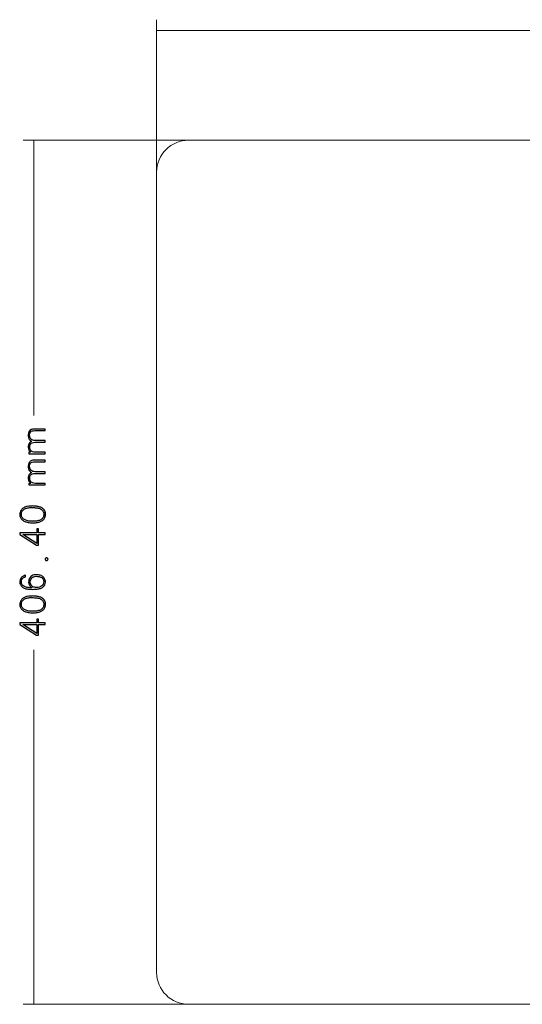
# Model space of a CAD drawing. Units: millimetres. Extents: x 2427 to 3206, y -198 to 277.
# Drawn here: x 2427 to 2663, y -188 to 275 of the extents above; entities that cross this region are included whole.
import ezdxf

# ---------------------------------------------------------------- set-up
doc = ezdxf.new("R2010")
doc.units = ezdxf.units.MM
doc.header["$MEASUREMENT"] = 0
doc.layers.add('layer 1', color=7, linetype='Continuous')

msp = doc.modelspace()

# ---------------------------------------------------------------- linework, layer by layer
at = {"layer": 'layer 1', "color": 250, "lineweight": 20}
for points in [[(2490.9208, 195.8056), (2490.9208, 195.8056), (2490.9208, 275.1678), (2490.9208, 275.1678)], [(2490.9208, 270.0878), (2490.9208, 270.0878), (2789.768, 270.0878), (2789.768, 270.0878)], [(2525.8144, 218.4904), (2525.8144, 218.4904), (2428.1042, 218.4904), (2428.1042, 218.4904)], [(2433.1842, 218.4904), (2433.1842, 218.4904), (2433.1842, 89.0068), (2433.1842, 89.0068)], [(2433.1842, -21.1456), (2433.1842, -21.1456), (2433.1842, -187.9096), (2433.1842, -187.9096)], [(2523.368, -187.9096), (2523.368, -187.9096), (2428.1042, -187.9096), (2428.1042, -187.9096)]]:
    msp.add_open_spline(points, degree=3, dxfattribs=at)
msp.add_open_spline([(2505.9208, 218.4904), (2505.9208, 218.4904), (3161.7208, 218.4904), (3161.7208, 218.4904), (3161.7208, 218.4904), (3169.9825, 218.4904), (3176.7208, 211.7521), (3176.7208, 203.4904), (3176.7208, 203.4904), (3176.7208, 203.4904), (3176.7208, -172.9095), (3176.7208, -172.9095), (3176.7208, -172.9095), (3176.7209, -181.1712), (3169.9825, -187.9096), (3161.7208, -187.9096), (3161.7208, -187.9096), (3161.7208, -187.9096), (2505.9208, -187.9096), (2505.9208, -187.9096), (2505.9208, -187.9096), (2497.6591, -187.9096), (2490.9207, -181.1712), (2490.9208, -172.9095), (2490.9208, -172.9095), (2490.9208, -172.9095), (2490.9208, 203.4904), (2490.9208, 203.4904), (2490.9208, 203.4904), (2490.9208, 211.7521), (2497.6591, 218.4904), (2505.9208, 218.4904)], degree=3, knots=[0, 0, 0, 0, 0.125, 0.125, 0.125, 0.125, 0.25, 0.25, 0.25, 0.25, 0.375, 0.375, 0.375, 0.375, 0.5, 0.5, 0.5, 0.5, 0.625, 0.625, 0.625, 0.625, 0.75, 0.75, 0.75, 0.75, 0.875, 0.875, 0.875, 0.875, 1, 1, 1, 1], dxfattribs=at)
at = {"layer": 'layer 1', "color": 22}
for points, knots in [([(2438.4332, 71.7177), (2438.4332, 71.7177), (2438.4332, 70.9769), (2438.4332, 70.9769), (2438.4332, 70.9769), (2438.4332, 70.9769), (2430.8544, 70.9769), (2430.8544, 70.9769), (2430.8544, 70.9769), (2430.8544, 70.9769), (2430.8456, 71.7177), (2430.8456, 71.7177), (2430.8456, 71.7177), (2430.8456, 71.7177), (2431.7422, 71.7177), (2431.7422, 71.7177), (2431.7422, 71.7177), (2431.4835, 71.9588), (2431.2718, 72.1851), (2431.1131, 72.3939), (2431.1131, 72.3939), (2430.9514, 72.6026), (2430.8103, 72.9025), (2430.6898, 73.2935), (2430.6898, 73.2935), (2430.5692, 73.6815), (2430.5281, 74.1225), (2430.5663, 74.6105), (2430.5663, 74.6105), (2430.6016, 75.0985), (2430.7221, 75.513), (2430.9279, 75.854), (2430.9279, 75.854), (2431.1307, 76.1951), (2431.3806, 76.4479), (2431.6805, 76.6155), (2431.6805, 76.6155), (2431.6805, 76.6155), (2432.0509, 76.8301), (2432.0509, 76.8301), (2432.0509, 76.8301), (2431.8892, 76.9565), (2431.7363, 77.077), (2431.5893, 77.1946), (2431.5893, 77.1946), (2431.4424, 77.3122), (2431.2836, 77.4798), (2431.1131, 77.6914), (2431.1131, 77.6914), (2430.9396, 77.9031), (2430.7897, 78.2177), (2430.6633, 78.638), (2430.6633, 78.638), (2430.5369, 79.0555), (2430.4869, 79.5082), (2430.5104, 79.9962), (2430.5104, 79.9962), (2430.5369, 80.4607), (2430.6192, 80.8488), (2430.7515, 81.1545), (2430.7515, 81.1545), (2430.8838, 81.4632), (2431.0367, 81.719), (2431.216, 81.9248), (2431.216, 81.9248), (2431.3924, 82.1305), (2431.6099, 82.2834), (2431.8657, 82.3804), (2431.8657, 82.3804), (2432.1215, 82.4774), (2432.4184, 82.548), (2432.7565, 82.5921), (2432.7565, 82.5921), (2433.0945, 82.6362), (2433.4267, 82.6568), (2433.7472, 82.6568), (2433.7472, 82.6568), (2433.7472, 82.6568), (2438.492, 82.6568), (2438.492, 82.6568), (2438.492, 82.6568), (2438.492, 82.6568), (2438.492, 81.9071), (2438.492, 81.9071), (2438.492, 81.9071), (2438.492, 81.9071), (2433.5914, 81.9071), (2433.5914, 81.9071), (2433.5914, 81.9071), (2433.1327, 81.9071), (2432.7447, 81.863), (2432.4301, 81.7778), (2432.4301, 81.7778), (2432.1156, 81.6925), (2431.8392, 81.5102), (2431.604, 81.2339), (2431.604, 81.2339), (2431.3689, 80.9546), (2431.2307, 80.5195), (2431.1895, 79.9316), (2431.1895, 79.9316), (2431.1601, 79.4083), (2431.2395, 78.9291), (2431.4277, 78.4852), (2431.4277, 78.4852), (2431.6129, 78.0442), (2431.8804, 77.7443), (2432.2332, 77.5797), (2432.2332, 77.5797), (2432.583, 77.4151), (2432.9152, 77.3092), (2433.2298, 77.2622), (2433.2298, 77.2622), (2433.5473, 77.2122), (2433.9853, 77.1887), (2434.5497, 77.1887), (2434.5497, 77.1887), (2434.5497, 77.1887), (2438.4597, 77.1887), (2438.4597, 77.1887), (2438.4597, 77.1887), (2438.4597, 77.1887), (2438.4597, 76.4479), (2438.4597, 76.4479), (2438.4597, 76.4479), (2438.4597, 76.4479), (2433.8412, 76.4479), (2433.8412, 76.4479), (2433.8412, 76.4479), (2433.1651, 76.4479), (2432.68, 76.3714), (2432.386, 76.2186), (2432.386, 76.2186), (2432.095, 76.0686), (2431.8392, 75.8482), (2431.6217, 75.5571), (2431.6217, 75.5571), (2431.4012, 75.269), (2431.2777, 74.8721), (2431.2513, 74.3665), (2431.2513, 74.3665), (2431.2219, 73.7638), (2431.3453, 73.2523), (2431.6217, 72.8319), (2431.6217, 72.8319), (2431.8951, 72.4115), (2432.2185, 72.1175), (2432.5889, 71.9529), (2432.5889, 71.9529), (2432.9593, 71.7912), (2433.4179, 71.7118), (2433.9618, 71.7177), (2433.9618, 71.7177), (2433.9618, 71.7177), (2438.4332, 71.7177), (2438.4332, 71.7177)], [0, 0, 0, 0, 0.02564103, 0.02564103, 0.02564103, 0.02564103, 0.05128205, 0.05128205, 0.05128205, 0.05128205, 0.07692308, 0.07692308, 0.07692308, 0.07692308, 0.1025641, 0.1025641, 0.1025641, 0.1025641, 0.12820513, 0.12820513, 0.12820513, 0.12820513, 0.15384615, 0.15384615, 0.15384615, 0.15384615, 0.17948718, 0.17948718, 0.17948718, 0.17948718, 0.20512821, 0.20512821, 0.20512821, 0.20512821, 0.23076923, 0.23076923, 0.23076923, 0.23076923, 0.25641026, 0.25641026, 0.25641026, 0.25641026, 0.28205128, 0.28205128, 0.28205128, 0.28205128, 0.30769231, 0.30769231, 0.30769231, 0.30769231, 0.33333333, 0.33333333, 0.33333333, 0.33333333, 0.35897436, 0.35897436, 0.35897436, 0.35897436, 0.38461538, 0.38461538, 0.38461538, 0.38461538, 0.41025641, 0.41025641, 0.41025641, 0.41025641, 0.43589744, 0.43589744, 0.43589744, 0.43589744, 0.46153846, 0.46153846, 0.46153846, 0.46153846, 0.48717949, 0.48717949, 0.48717949, 0.48717949, 0.51282051, 0.51282051, 0.51282051, 0.51282051, 0.53846154, 0.53846154, 0.53846154, 0.53846154, 0.56410256, 0.56410256, 0.56410256, 0.56410256, 0.58974359, 0.58974359, 0.58974359, 0.58974359, 0.61538462, 0.61538462, 0.61538462, 0.61538462, 0.64102564, 0.64102564, 0.64102564, 0.64102564, 0.66666667, 0.66666667, 0.66666667, 0.66666667, 0.69230769, 0.69230769, 0.69230769, 0.69230769, 0.71794872, 0.71794872, 0.71794872, 0.71794872, 0.74358974, 0.74358974, 0.74358974, 0.74358974, 0.76923077, 0.76923077, 0.76923077, 0.76923077, 0.79487179, 0.79487179, 0.79487179, 0.79487179, 0.82051282, 0.82051282, 0.82051282, 0.82051282, 0.84615385, 0.84615385, 0.84615385, 0.84615385, 0.87179487, 0.87179487, 0.87179487, 0.87179487, 0.8974359, 0.8974359, 0.8974359, 0.8974359, 0.92307692, 0.92307692, 0.92307692, 0.92307692, 0.94871795, 0.94871795, 0.94871795, 0.94871795, 0.97435897, 0.97435897, 0.97435897, 0.97435897, 1, 1, 1, 1]), ([(2438.4332, 57.0686), (2438.4332, 57.0686), (2438.4332, 56.3278), (2438.4332, 56.3278), (2438.4332, 56.3278), (2438.4332, 56.3278), (2430.8544, 56.3278), (2430.8544, 56.3278), (2430.8544, 56.3278), (2430.8544, 56.3278), (2430.8456, 57.0686), (2430.8456, 57.0686), (2430.8456, 57.0686), (2430.8456, 57.0686), (2431.7422, 57.0686), (2431.7422, 57.0686), (2431.7422, 57.0686), (2431.4835, 57.3097), (2431.2718, 57.536), (2431.1131, 57.7448), (2431.1131, 57.7448), (2430.9514, 57.9535), (2430.8103, 58.2534), (2430.6898, 58.6444), (2430.6898, 58.6444), (2430.5692, 59.0324), (2430.5281, 59.4734), (2430.5663, 59.9614), (2430.5663, 59.9614), (2430.6016, 60.4494), (2430.7221, 60.8639), (2430.9279, 61.2049), (2430.9279, 61.2049), (2431.1307, 61.546), (2431.3806, 61.7988), (2431.6805, 61.9664), (2431.6805, 61.9664), (2431.6805, 61.9664), (2432.0509, 62.181), (2432.0509, 62.181), (2432.0509, 62.181), (2431.8892, 62.3074), (2431.7363, 62.4279), (2431.5893, 62.5455), (2431.5893, 62.5455), (2431.4424, 62.6631), (2431.2836, 62.8307), (2431.1131, 63.0423), (2431.1131, 63.0423), (2430.9396, 63.254), (2430.7897, 63.5686), (2430.6633, 63.9889), (2430.6633, 63.9889), (2430.5369, 64.4064), (2430.4869, 64.8591), (2430.5104, 65.3471), (2430.5104, 65.3471), (2430.5369, 65.8116), (2430.6192, 66.1997), (2430.7515, 66.5054), (2430.7515, 66.5054), (2430.8838, 66.8141), (2431.0367, 67.0699), (2431.216, 67.2757), (2431.216, 67.2757), (2431.3924, 67.4814), (2431.6099, 67.6343), (2431.8657, 67.7313), (2431.8657, 67.7313), (2432.1215, 67.8283), (2432.4184, 67.8989), (2432.7565, 67.943), (2432.7565, 67.943), (2433.0945, 67.9871), (2433.4267, 68.0077), (2433.7472, 68.0077), (2433.7472, 68.0077), (2433.7472, 68.0077), (2438.492, 68.0077), (2438.492, 68.0077), (2438.492, 68.0077), (2438.492, 68.0077), (2438.492, 67.258), (2438.492, 67.258), (2438.492, 67.258), (2438.492, 67.258), (2433.5914, 67.258), (2433.5914, 67.258), (2433.5914, 67.258), (2433.1327, 67.258), (2432.7447, 67.2139), (2432.4301, 67.1287), (2432.4301, 67.1287), (2432.1156, 67.0434), (2431.8392, 66.8611), (2431.604, 66.5848), (2431.604, 66.5848), (2431.3689, 66.3055), (2431.2307, 65.8704), (2431.1895, 65.2825), (2431.1895, 65.2825), (2431.1601, 64.7592), (2431.2395, 64.28), (2431.4277, 63.8361), (2431.4277, 63.8361), (2431.6129, 63.3951), (2431.8804, 63.0952), (2432.2332, 62.9306), (2432.2332, 62.9306), (2432.583, 62.766), (2432.9152, 62.6601), (2433.2298, 62.6131), (2433.2298, 62.6131), (2433.5473, 62.5631), (2433.9853, 62.5396), (2434.5497, 62.5396), (2434.5497, 62.5396), (2434.5497, 62.5396), (2438.4597, 62.5396), (2438.4597, 62.5396), (2438.4597, 62.5396), (2438.4597, 62.5396), (2438.4597, 61.7988), (2438.4597, 61.7988), (2438.4597, 61.7988), (2438.4597, 61.7988), (2433.8412, 61.7988), (2433.8412, 61.7988), (2433.8412, 61.7988), (2433.1651, 61.7988), (2432.68, 61.7223), (2432.386, 61.5695), (2432.386, 61.5695), (2432.095, 61.4195), (2431.8392, 61.1991), (2431.6217, 60.908), (2431.6217, 60.908), (2431.4012, 60.6199), (2431.2777, 60.223), (2431.2513, 59.7174), (2431.2513, 59.7174), (2431.2219, 59.1147), (2431.3453, 58.6032), (2431.6217, 58.1828), (2431.6217, 58.1828), (2431.8951, 57.7624), (2432.2185, 57.4684), (2432.5889, 57.3038), (2432.5889, 57.3038), (2432.9593, 57.1421), (2433.4179, 57.0627), (2433.9618, 57.0686), (2433.9618, 57.0686), (2433.9618, 57.0686), (2438.4332, 57.0686), (2438.4332, 57.0686)], [0, 0, 0, 0, 0.02564103, 0.02564103, 0.02564103, 0.02564103, 0.05128205, 0.05128205, 0.05128205, 0.05128205, 0.07692308, 0.07692308, 0.07692308, 0.07692308, 0.1025641, 0.1025641, 0.1025641, 0.1025641, 0.12820513, 0.12820513, 0.12820513, 0.12820513, 0.15384615, 0.15384615, 0.15384615, 0.15384615, 0.17948718, 0.17948718, 0.17948718, 0.17948718, 0.20512821, 0.20512821, 0.20512821, 0.20512821, 0.23076923, 0.23076923, 0.23076923, 0.23076923, 0.25641026, 0.25641026, 0.25641026, 0.25641026, 0.28205128, 0.28205128, 0.28205128, 0.28205128, 0.30769231, 0.30769231, 0.30769231, 0.30769231, 0.33333333, 0.33333333, 0.33333333, 0.33333333, 0.35897436, 0.35897436, 0.35897436, 0.35897436, 0.38461538, 0.38461538, 0.38461538, 0.38461538, 0.41025641, 0.41025641, 0.41025641, 0.41025641, 0.43589744, 0.43589744, 0.43589744, 0.43589744, 0.46153846, 0.46153846, 0.46153846, 0.46153846, 0.48717949, 0.48717949, 0.48717949, 0.48717949, 0.51282051, 0.51282051, 0.51282051, 0.51282051, 0.53846154, 0.53846154, 0.53846154, 0.53846154, 0.56410256, 0.56410256, 0.56410256, 0.56410256, 0.58974359, 0.58974359, 0.58974359, 0.58974359, 0.61538462, 0.61538462, 0.61538462, 0.61538462, 0.64102564, 0.64102564, 0.64102564, 0.64102564, 0.66666667, 0.66666667, 0.66666667, 0.66666667, 0.69230769, 0.69230769, 0.69230769, 0.69230769, 0.71794872, 0.71794872, 0.71794872, 0.71794872, 0.74358974, 0.74358974, 0.74358974, 0.74358974, 0.76923077, 0.76923077, 0.76923077, 0.76923077, 0.79487179, 0.79487179, 0.79487179, 0.79487179, 0.82051282, 0.82051282, 0.82051282, 0.82051282, 0.84615385, 0.84615385, 0.84615385, 0.84615385, 0.87179487, 0.87179487, 0.87179487, 0.87179487, 0.8974359, 0.8974359, 0.8974359, 0.8974359, 0.92307692, 0.92307692, 0.92307692, 0.92307692, 0.94871795, 0.94871795, 0.94871795, 0.94871795, 0.97435897, 0.97435897, 0.97435897, 0.97435897, 1, 1, 1, 1]), ([(2432.6624, 46.4587), (2432.9946, 46.4528), (2433.4355, 46.4264), (2433.9853, 46.3823), (2433.9853, 46.3823), (2434.5321, 46.3352), (2435.0818, 46.2382), (2435.6345, 46.0912), (2435.6345, 46.0912), (2436.1843, 45.9472), (2436.6488, 45.762), (2437.0251, 45.5356), (2437.0251, 45.5356), (2437.4014, 45.3122), (2437.7571, 44.9918), (2438.0981, 44.5772), (2438.0981, 44.5772), (2438.4362, 44.1598), (2438.6155, 43.5071), (2438.639, 42.6164), (2438.639, 42.6164), (2438.6567, 42.0843), (2438.5743, 41.5786), (2438.395, 41.1024), (2438.395, 41.1024), (2438.2128, 40.6261), (2437.9393, 40.2263), (2437.5748, 39.9029), (2437.5748, 39.9029), (2437.2103, 39.5825), (2436.7987, 39.3267), (2436.3401, 39.1386), (2436.3401, 39.1386), (2435.8815, 38.9475), (2435.3846, 38.8034), (2434.8496, 38.7035), (2434.8496, 38.7035), (2434.3175, 38.6035), (2433.6266, 38.5506), (2432.7829, 38.5506), (2432.7829, 38.5506), (2431.9157, 38.5506), (2431.1601, 38.6123), (2430.5193, 38.7329), (2430.5193, 38.7329), (2429.8754, 38.8534), (2429.3257, 39.0151), (2428.873, 39.215), (2428.873, 39.215), (2428.4202, 39.4149), (2428.0263, 39.656), (2427.6941, 39.9382), (2427.6941, 39.9382), (2427.3589, 40.2204), (2427.0914, 40.5703), (2426.8915, 40.9936), (2426.8915, 40.9936), (2426.6916, 41.4169), (2426.5887, 41.8873), (2426.5828, 42.4106), (2426.5828, 42.4106), (2426.5828, 42.8516), (2426.6652, 43.3043), (2426.8268, 43.7629), (2426.8268, 43.7629), (2426.9915, 44.2215), (2427.2443, 44.6302), (2427.5883, 44.9859), (2427.5883, 44.9859), (2427.9352, 45.3416), (2428.3085, 45.6209), (2428.7142, 45.8267), (2428.7142, 45.8267), (2429.117, 46.0295), (2429.5579, 46.1736), (2430.0342, 46.2559), (2430.0342, 46.2559), (2430.5134, 46.3382), (2431.0131, 46.394), (2431.5335, 46.4205), (2431.5335, 46.4205), (2432.0568, 46.447), (2432.4331, 46.4587), (2432.6624, 46.4587)], [0, 0, 0, 0, 0.04761905, 0.04761905, 0.04761905, 0.04761905, 0.0952381, 0.0952381, 0.0952381, 0.0952381, 0.14285714, 0.14285714, 0.14285714, 0.14285714, 0.19047619, 0.19047619, 0.19047619, 0.19047619, 0.23809524, 0.23809524, 0.23809524, 0.23809524, 0.28571429, 0.28571429, 0.28571429, 0.28571429, 0.33333333, 0.33333333, 0.33333333, 0.33333333, 0.38095238, 0.38095238, 0.38095238, 0.38095238, 0.42857143, 0.42857143, 0.42857143, 0.42857143, 0.47619048, 0.47619048, 0.47619048, 0.47619048, 0.52380952, 0.52380952, 0.52380952, 0.52380952, 0.57142857, 0.57142857, 0.57142857, 0.57142857, 0.61904762, 0.61904762, 0.61904762, 0.61904762, 0.66666667, 0.66666667, 0.66666667, 0.66666667, 0.71428571, 0.71428571, 0.71428571, 0.71428571, 0.76190476, 0.76190476, 0.76190476, 0.76190476, 0.80952381, 0.80952381, 0.80952381, 0.80952381, 0.85714286, 0.85714286, 0.85714286, 0.85714286, 0.9047619, 0.9047619, 0.9047619, 0.9047619, 0.95238095, 0.95238095, 0.95238095, 0.95238095, 1, 1, 1, 1]), ([(2431.9921, 45.7002), (2431.4806, 45.6944), (2431.0749, 45.6738), (2430.775, 45.6415), (2430.775, 45.6415), (2430.4781, 45.6062), (2430.1606, 45.5444), (2429.8255, 45.4592), (2429.8255, 45.4592), (2429.4874, 45.3739), (2429.1052, 45.1946), (2428.676, 44.9212), (2428.676, 44.9212), (2428.2438, 44.6478), (2427.9116, 44.3244), (2427.6794, 43.9511), (2427.6794, 43.9511), (2427.4471, 43.5777), (2427.3354, 43.1132), (2427.3384, 42.5576), (2427.3384, 42.5576), (2427.3501, 41.9784), (2427.4883, 41.4757), (2427.7529, 41.0553), (2427.7529, 41.0553), (2428.0175, 40.632), (2428.3379, 40.2998), (2428.7171, 40.0587), (2428.7171, 40.0587), (2429.0964, 39.8177), (2429.6344, 39.6236), (2430.334, 39.4767), (2430.334, 39.4767), (2431.0308, 39.3326), (2431.8686, 39.265), (2432.8446, 39.2767), (2432.8446, 39.2767), (2433.6296, 39.2826), (2434.3293, 39.3444), (2434.9437, 39.462), (2434.9437, 39.462), (2435.5581, 39.5795), (2436.0726, 39.7618), (2436.4871, 40.0117), (2436.4871, 40.0117), (2436.8987, 40.2616), (2437.2338, 40.5879), (2437.4896, 40.9936), (2437.4896, 40.9936), (2437.7453, 41.3993), (2437.8747, 41.902), (2437.8806, 42.5047), (2437.8806, 42.5047), (2437.8864, 42.9309), (2437.8012, 43.3572), (2437.6248, 43.7894), (2437.6248, 43.7894), (2437.4455, 44.2186), (2437.1427, 44.5802), (2436.7134, 44.8683), (2436.7134, 44.8683), (2436.2872, 45.1593), (2435.758, 45.3592), (2435.1289, 45.468), (2435.1289, 45.468), (2434.5027, 45.5768), (2433.9677, 45.6444), (2433.5267, 45.6708), (2433.5267, 45.6708), (2433.0887, 45.6973), (2432.5771, 45.7061), (2431.9921, 45.7002)], [0, 0, 0, 0, 0.05555556, 0.05555556, 0.05555556, 0.05555556, 0.11111111, 0.11111111, 0.11111111, 0.11111111, 0.16666667, 0.16666667, 0.16666667, 0.16666667, 0.22222222, 0.22222222, 0.22222222, 0.22222222, 0.27777778, 0.27777778, 0.27777778, 0.27777778, 0.33333333, 0.33333333, 0.33333333, 0.33333333, 0.38888889, 0.38888889, 0.38888889, 0.38888889, 0.44444444, 0.44444444, 0.44444444, 0.44444444, 0.5, 0.5, 0.5, 0.5, 0.55555556, 0.55555556, 0.55555556, 0.55555556, 0.61111111, 0.61111111, 0.61111111, 0.61111111, 0.66666667, 0.66666667, 0.66666667, 0.66666667, 0.72222222, 0.72222222, 0.72222222, 0.72222222, 0.77777778, 0.77777778, 0.77777778, 0.77777778, 0.83333333, 0.83333333, 0.83333333, 0.83333333, 0.88888889, 0.88888889, 0.88888889, 0.88888889, 0.94444444, 0.94444444, 0.94444444, 0.94444444, 1, 1, 1, 1]), ([(2434.4204, 28.0966), (2434.4204, 28.0966), (2426.6593, 33.0237), (2426.6593, 33.0237), (2426.6593, 33.0237), (2426.6593, 33.0237), (2426.6593, 33.8174), (2426.6593, 33.8174), (2426.6593, 33.8174), (2426.6593, 33.8174), (2434.6615, 33.8174), (2434.6615, 33.8174), (2434.6615, 33.8174), (2434.6615, 33.8174), (2434.6615, 35.6343), (2434.6615, 35.6343), (2434.6615, 35.6343), (2434.6615, 35.6343), (2435.3758, 35.6343), (2435.3758, 35.6343), (2435.3758, 35.6343), (2435.3758, 35.6343), (2435.3758, 33.8174), (2435.3758, 33.8174), (2435.3758, 33.8174), (2435.3758, 33.8174), (2438.4509, 33.8174), (2438.4509, 33.8174), (2438.4509, 33.8174), (2438.4509, 33.8174), (2438.4509, 33.0237), (2438.4509, 33.0237), (2438.4509, 33.0237), (2438.4509, 33.0237), (2435.3758, 33.0237), (2435.3758, 33.0237), (2435.3758, 33.0237), (2435.3758, 33.0237), (2435.3758, 28.0966), (2435.3758, 28.0966), (2435.3758, 28.0966), (2435.3758, 28.0966), (2434.4204, 28.0966), (2434.4204, 28.0966)], [0, 0, 0, 0, 0.09090909, 0.09090909, 0.09090909, 0.09090909, 0.18181818, 0.18181818, 0.18181818, 0.18181818, 0.27272727, 0.27272727, 0.27272727, 0.27272727, 0.36363636, 0.36363636, 0.36363636, 0.36363636, 0.45454545, 0.45454545, 0.45454545, 0.45454545, 0.54545455, 0.54545455, 0.54545455, 0.54545455, 0.63636364, 0.63636364, 0.63636364, 0.63636364, 0.72727273, 0.72727273, 0.72727273, 0.72727273, 0.81818182, 0.81818182, 0.81818182, 0.81818182, 0.90909091, 0.90909091, 0.90909091, 0.90909091, 1, 1, 1, 1]), ([(2428.038, 33.0237), (2428.038, 33.0237), (2434.6615, 28.8198), (2434.6615, 28.8198), (2434.6615, 28.8198), (2434.6615, 28.8198), (2434.6615, 33.0237), (2434.6615, 33.0237), (2434.6615, 33.0237), (2434.6615, 33.0237), (2428.038, 33.0237), (2428.038, 33.0237)], [0, 0, 0, 0, 0.33333333, 0.33333333, 0.33333333, 0.33333333, 0.66666667, 0.66666667, 0.66666667, 0.66666667, 1, 1, 1, 1]), ([(2438.5361, 21.4084), (2438.542, 21.5113), (2438.5714, 21.6142), (2438.6273, 21.7171), (2438.6273, 21.7171), (2438.6802, 21.82), (2438.7596, 21.9023), (2438.8625, 21.9582), (2438.8625, 21.9582), (2438.9683, 22.017), (2439.0771, 22.0464), (2439.1947, 22.0493), (2439.1947, 22.0493), (2439.3122, 22.0522), (2439.4181, 22.0258), (2439.5092, 21.967), (2439.5092, 21.967), (2439.6062, 21.9111), (2439.6856, 21.8288), (2439.7473, 21.723), (2439.7473, 21.723), (2439.8061, 21.6142), (2439.8355, 21.5113), (2439.8355, 21.4084), (2439.8355, 21.4084), (2439.8414, 21.2879), (2439.815, 21.1762), (2439.7503, 21.0703), (2439.7503, 21.0703), (2439.6885, 20.9674), (2439.6062, 20.8881), (2439.5092, 20.8352), (2439.5092, 20.8352), (2439.4122, 20.7793), (2439.3034, 20.7528), (2439.1829, 20.7528), (2439.1829, 20.7528), (2439.08, 20.7528), (2438.9742, 20.7822), (2438.8625, 20.8381), (2438.8625, 20.8381), (2438.7537, 20.8969), (2438.6714, 20.9763), (2438.6184, 21.0762), (2438.6184, 21.0762), (2438.5626, 21.1762), (2438.5361, 21.2879), (2438.5361, 21.4084)], [0, 0, 0, 0, 0.08333333, 0.08333333, 0.08333333, 0.08333333, 0.16666667, 0.16666667, 0.16666667, 0.16666667, 0.25, 0.25, 0.25, 0.25, 0.33333333, 0.33333333, 0.33333333, 0.33333333, 0.41666667, 0.41666667, 0.41666667, 0.41666667, 0.5, 0.5, 0.5, 0.5, 0.58333333, 0.58333333, 0.58333333, 0.58333333, 0.66666667, 0.66666667, 0.66666667, 0.66666667, 0.75, 0.75, 0.75, 0.75, 0.83333333, 0.83333333, 0.83333333, 0.83333333, 0.91666667, 0.91666667, 0.91666667, 0.91666667, 1, 1, 1, 1]), ([(2429.2698, 13.856), (2429.2698, 13.856), (2429.2698, 13.124), (2429.2698, 13.124), (2429.2698, 13.124), (2429.0905, 13.0593), (2428.9229, 13.0005), (2428.7612, 12.9417), (2428.7612, 12.9417), (2428.5996, 12.8858), (2428.4026, 12.7859), (2428.1703, 12.6418), (2428.1703, 12.6418), (2427.9381, 12.4978), (2427.7176, 12.2479), (2427.5118, 11.8922), (2427.5118, 11.8922), (2427.306, 11.5365), (2427.2355, 11.1161), (2427.3002, 10.6339), (2427.3002, 10.6339), (2427.3678, 10.1518), (2427.503, 9.752), (2427.7058, 9.4374), (2427.7058, 9.4374), (2427.9087, 9.1229), (2428.1792, 8.8671), (2428.5143, 8.676), (2428.5143, 8.676), (2428.8524, 8.482), (2429.3227, 8.3232), (2429.9313, 8.1968), (2429.9313, 8.1968), (2430.5398, 8.0704), (2430.9926, 8.0087), (2431.2836, 8.0087), (2431.2836, 8.0087), (2431.2836, 8.0087), (2432.4037, 7.9822), (2432.4037, 7.9822), (2432.4037, 7.9822), (2432.1009, 8.1704), (2431.851, 8.3497), (2431.654, 8.5202), (2431.654, 8.5202), (2431.46, 8.6907), (2431.266, 8.9494), (2431.0749, 9.3051), (2431.0749, 9.3051), (2430.8808, 9.6579), (2430.7691, 10.0901), (2430.7339, 10.5987), (2430.7339, 10.5987), (2430.7103, 11.0308), (2430.7574, 11.4424), (2430.875, 11.8304), (2430.875, 11.8304), (2430.9926, 12.2214), (2431.1748, 12.5654), (2431.4188, 12.8623), (2431.4188, 12.8623), (2431.6628, 13.1563), (2431.9362, 13.4032), (2432.239, 13.5973), (2432.239, 13.5973), (2432.5448, 13.7913), (2432.8887, 13.9295), (2433.2739, 14.0118), (2433.2739, 14.0118), (2433.659, 14.0912), (2434.0764, 14.1264), (2434.5233, 14.1147), (2434.5233, 14.1147), (2435.1877, 14.0912), (2435.7521, 14.003), (2436.2166, 13.8501), (2436.2166, 13.8501), (2436.6782, 13.7002), (2437.0692, 13.5061), (2437.3896, 13.2709), (2437.3896, 13.2709), (2437.713, 13.0358), (2438.0011, 12.6977), (2438.2568, 12.2567), (2438.2568, 12.2567), (2438.5126, 11.8187), (2438.6273, 11.2895), (2438.6067, 10.6692), (2438.6067, 10.6692), (2438.5949, 10.1988), (2438.4862, 9.7579), (2438.2774, 9.3463), (2438.2774, 9.3463), (2438.0716, 8.9377), (2437.8071, 8.6025), (2437.4807, 8.3438), (2437.4807, 8.3438), (2437.1574, 8.0851), (2436.7517, 7.8734), (2436.2637, 7.7118), (2436.2637, 7.7118), (2435.7756, 7.5471), (2435.2818, 7.4325), (2434.782, 7.3707), (2434.782, 7.3707), (2434.2822, 7.3061), (2433.753, 7.2708), (2433.1974, 7.259), (2433.1974, 7.259), (2432.6389, 7.2473), (2432.0891, 7.2561), (2431.5423, 7.2855), (2431.5423, 7.2855), (2430.728, 7.3237), (2430.0371, 7.4148), (2429.4756, 7.5589), (2429.4756, 7.5589), (2428.9141, 7.7029), (2428.4437, 7.894), (2428.0733, 8.1292), (2428.0733, 8.1292), (2427.7, 8.3644), (2427.3883, 8.6407), (2427.1414, 8.9641), (2427.1414, 8.9641), (2426.8945, 9.2846), (2426.7269, 9.6197), (2426.6387, 9.9637), (2426.6387, 9.9637), (2426.5476, 10.3076), (2426.527, 10.6898), (2426.574, 11.1072), (2426.574, 11.1072), (2426.6181, 11.4747), (2426.7239, 11.8363), (2426.8915, 12.1891), (2426.8915, 12.1891), (2427.0591, 12.5419), (2427.3295, 12.8623), (2427.7029, 13.1504), (2427.7029, 13.1504), (2428.0733, 13.4356), (2428.4496, 13.6325), (2428.8289, 13.7354), (2428.8289, 13.7354), (2428.8289, 13.7354), (2429.2698, 13.856), (2429.2698, 13.856)], [0, 0, 0, 0, 0.02702703, 0.02702703, 0.02702703, 0.02702703, 0.05405405, 0.05405405, 0.05405405, 0.05405405, 0.08108108, 0.08108108, 0.08108108, 0.08108108, 0.10810811, 0.10810811, 0.10810811, 0.10810811, 0.13513514, 0.13513514, 0.13513514, 0.13513514, 0.16216216, 0.16216216, 0.16216216, 0.16216216, 0.18918919, 0.18918919, 0.18918919, 0.18918919, 0.21621622, 0.21621622, 0.21621622, 0.21621622, 0.24324324, 0.24324324, 0.24324324, 0.24324324, 0.27027027, 0.27027027, 0.27027027, 0.27027027, 0.2972973, 0.2972973, 0.2972973, 0.2972973, 0.32432432, 0.32432432, 0.32432432, 0.32432432, 0.35135135, 0.35135135, 0.35135135, 0.35135135, 0.37837838, 0.37837838, 0.37837838, 0.37837838, 0.40540541, 0.40540541, 0.40540541, 0.40540541, 0.43243243, 0.43243243, 0.43243243, 0.43243243, 0.45945946, 0.45945946, 0.45945946, 0.45945946, 0.48648649, 0.48648649, 0.48648649, 0.48648649, 0.51351351, 0.51351351, 0.51351351, 0.51351351, 0.54054054, 0.54054054, 0.54054054, 0.54054054, 0.56756757, 0.56756757, 0.56756757, 0.56756757, 0.59459459, 0.59459459, 0.59459459, 0.59459459, 0.62162162, 0.62162162, 0.62162162, 0.62162162, 0.64864865, 0.64864865, 0.64864865, 0.64864865, 0.67567568, 0.67567568, 0.67567568, 0.67567568, 0.7027027, 0.7027027, 0.7027027, 0.7027027, 0.72972973, 0.72972973, 0.72972973, 0.72972973, 0.75675676, 0.75675676, 0.75675676, 0.75675676, 0.78378378, 0.78378378, 0.78378378, 0.78378378, 0.81081081, 0.81081081, 0.81081081, 0.81081081, 0.83783784, 0.83783784, 0.83783784, 0.83783784, 0.86486486, 0.86486486, 0.86486486, 0.86486486, 0.89189189, 0.89189189, 0.89189189, 0.89189189, 0.91891892, 0.91891892, 0.91891892, 0.91891892, 0.94594595, 0.94594595, 0.94594595, 0.94594595, 0.97297297, 0.97297297, 0.97297297, 0.97297297, 1, 1, 1, 1]), ([(2432.827, 13.0622), (2432.4243, 12.8388), (2432.1009, 12.5242), (2431.8539, 12.1215), (2431.8539, 12.1215), (2431.607, 11.7158), (2431.4806, 11.2748), (2431.4747, 10.7986), (2431.4747, 10.7986), (2431.4747, 10.2253), (2431.6246, 9.7167), (2431.9274, 9.2728), (2431.9274, 9.2728), (2432.2273, 8.8318), (2432.6271, 8.5173), (2433.1269, 8.3321), (2433.1269, 8.3321), (2433.6266, 8.1439), (2434.1352, 8.0645), (2434.6526, 8.0939), (2434.6526, 8.0939), (2435.0554, 8.1116), (2435.467, 8.188), (2435.8874, 8.3232), (2435.8874, 8.3232), (2436.3107, 8.4555), (2436.6488, 8.629), (2436.9075, 8.8348), (2436.9075, 8.8348), (2437.1662, 9.0406), (2437.3867, 9.3257), (2437.566, 9.6873), (2437.566, 9.6873), (2437.7483, 10.0489), (2437.8306, 10.4693), (2437.8129, 10.9456), (2437.8129, 10.9456), (2437.8071, 11.2307), (2437.76, 11.4894), (2437.6748, 11.7187), (2437.6748, 11.7187), (2437.5895, 11.948), (2437.4455, 12.1832), (2437.2485, 12.4184), (2437.2485, 12.4184), (2437.0515, 12.6536), (2436.7428, 12.8623), (2436.3224, 13.0475), (2436.3224, 13.0475), (2435.905, 13.2298), (2435.4493, 13.3386), (2434.9584, 13.368), (2434.9584, 13.368), (2434.4674, 13.4003), (2434.0294, 13.3797), (2433.6472, 13.3033), (2433.6472, 13.3033), (2433.268, 13.2298), (2432.9916, 13.1504), (2432.827, 13.0622)], [0, 0, 0, 0, 0.06666667, 0.06666667, 0.06666667, 0.06666667, 0.13333333, 0.13333333, 0.13333333, 0.13333333, 0.2, 0.2, 0.2, 0.2, 0.26666667, 0.26666667, 0.26666667, 0.26666667, 0.33333333, 0.33333333, 0.33333333, 0.33333333, 0.4, 0.4, 0.4, 0.4, 0.46666667, 0.46666667, 0.46666667, 0.46666667, 0.53333333, 0.53333333, 0.53333333, 0.53333333, 0.6, 0.6, 0.6, 0.6, 0.66666667, 0.66666667, 0.66666667, 0.66666667, 0.73333333, 0.73333333, 0.73333333, 0.73333333, 0.8, 0.8, 0.8, 0.8, 0.86666667, 0.86666667, 0.86666667, 0.86666667, 0.93333333, 0.93333333, 0.93333333, 0.93333333, 1, 1, 1, 1]), ([(2432.6624, 4.1251), (2432.9946, 4.1192), (2433.4355, 4.0928), (2433.9853, 4.0487), (2433.9853, 4.0487), (2434.5321, 4.0016), (2435.0818, 3.9046), (2435.6345, 3.7576), (2435.6345, 3.7576), (2436.1843, 3.6136), (2436.6488, 3.4284), (2437.0251, 3.202), (2437.0251, 3.202), (2437.4014, 2.9786), (2437.7571, 2.6582), (2438.0981, 2.2436), (2438.0981, 2.2436), (2438.4362, 1.8262), (2438.6155, 1.1735), (2438.639, 0.2828), (2438.639, 0.2828), (2438.6567, -0.2493), (2438.5743, -0.755), (2438.395, -1.2312), (2438.395, -1.2312), (2438.2128, -1.7075), (2437.9393, -2.1073), (2437.5748, -2.4307), (2437.5748, -2.4307), (2437.2103, -2.7511), (2436.7987, -3.0069), (2436.3401, -3.195), (2436.3401, -3.195), (2435.8815, -3.3861), (2435.3846, -3.5302), (2434.8496, -3.6301), (2434.8496, -3.6301), (2434.3175, -3.7301), (2433.6266, -3.783), (2432.7829, -3.783), (2432.7829, -3.783), (2431.9157, -3.783), (2431.1601, -3.7213), (2430.5193, -3.6007), (2430.5193, -3.6007), (2429.8754, -3.4802), (2429.3257, -3.3185), (2428.873, -3.1186), (2428.873, -3.1186), (2428.4202, -2.9187), (2428.0263, -2.6776), (2427.6941, -2.3954), (2427.6941, -2.3954), (2427.3589, -2.1132), (2427.0914, -1.7633), (2426.8915, -1.34), (2426.8915, -1.34), (2426.6916, -0.9167), (2426.5887, -0.4463), (2426.5828, 0.077), (2426.5828, 0.077), (2426.5828, 0.518), (2426.6652, 0.9707), (2426.8268, 1.4293), (2426.8268, 1.4293), (2426.9915, 1.8879), (2427.2443, 2.2966), (2427.5883, 2.6523), (2427.5883, 2.6523), (2427.9352, 3.008), (2428.3085, 3.2873), (2428.7142, 3.4931), (2428.7142, 3.4931), (2429.117, 3.6959), (2429.5579, 3.84), (2430.0342, 3.9223), (2430.0342, 3.9223), (2430.5134, 4.0046), (2431.0131, 4.0604), (2431.5335, 4.0869), (2431.5335, 4.0869), (2432.0568, 4.1134), (2432.4331, 4.1251), (2432.6624, 4.1251)], [0, 0, 0, 0, 0.04761905, 0.04761905, 0.04761905, 0.04761905, 0.0952381, 0.0952381, 0.0952381, 0.0952381, 0.14285714, 0.14285714, 0.14285714, 0.14285714, 0.19047619, 0.19047619, 0.19047619, 0.19047619, 0.23809524, 0.23809524, 0.23809524, 0.23809524, 0.28571429, 0.28571429, 0.28571429, 0.28571429, 0.33333333, 0.33333333, 0.33333333, 0.33333333, 0.38095238, 0.38095238, 0.38095238, 0.38095238, 0.42857143, 0.42857143, 0.42857143, 0.42857143, 0.47619048, 0.47619048, 0.47619048, 0.47619048, 0.52380952, 0.52380952, 0.52380952, 0.52380952, 0.57142857, 0.57142857, 0.57142857, 0.57142857, 0.61904762, 0.61904762, 0.61904762, 0.61904762, 0.66666667, 0.66666667, 0.66666667, 0.66666667, 0.71428571, 0.71428571, 0.71428571, 0.71428571, 0.76190476, 0.76190476, 0.76190476, 0.76190476, 0.80952381, 0.80952381, 0.80952381, 0.80952381, 0.85714286, 0.85714286, 0.85714286, 0.85714286, 0.9047619, 0.9047619, 0.9047619, 0.9047619, 0.95238095, 0.95238095, 0.95238095, 0.95238095, 1, 1, 1, 1]), ([(2431.9921, 3.3666), (2431.4806, 3.3608), (2431.0749, 3.3402), (2430.775, 3.3079), (2430.775, 3.3079), (2430.4781, 3.2726), (2430.1606, 3.2108), (2429.8255, 3.1256), (2429.8255, 3.1256), (2429.4874, 3.0403), (2429.1052, 2.861), (2428.676, 2.5876), (2428.676, 2.5876), (2428.2438, 2.3142), (2427.9116, 1.9908), (2427.6794, 1.6175), (2427.6794, 1.6175), (2427.4471, 1.2441), (2427.3354, 0.7796), (2427.3384, 0.224), (2427.3384, 0.224), (2427.3501, -0.3552), (2427.4883, -0.8579), (2427.7529, -1.2783), (2427.7529, -1.2783), (2428.0175, -1.7016), (2428.3379, -2.0338), (2428.7171, -2.2749), (2428.7171, -2.2749), (2429.0964, -2.5159), (2429.6344, -2.71), (2430.334, -2.8569), (2430.334, -2.8569), (2431.0308, -3.001), (2431.8686, -3.0686), (2432.8446, -3.0569), (2432.8446, -3.0569), (2433.6296, -3.051), (2434.3293, -2.9892), (2434.9437, -2.8716), (2434.9437, -2.8716), (2435.5581, -2.7541), (2436.0726, -2.5718), (2436.4871, -2.3219), (2436.4871, -2.3219), (2436.8987, -2.072), (2437.2338, -1.7457), (2437.4896, -1.34), (2437.4896, -1.34), (2437.7453, -0.9343), (2437.8747, -0.4316), (2437.8806, 0.1711), (2437.8806, 0.1711), (2437.8864, 0.5973), (2437.8012, 1.0236), (2437.6248, 1.4558), (2437.6248, 1.4558), (2437.4455, 1.885), (2437.1427, 2.2466), (2436.7134, 2.5347), (2436.7134, 2.5347), (2436.2872, 2.8257), (2435.758, 3.0256), (2435.1289, 3.1344), (2435.1289, 3.1344), (2434.5027, 3.2432), (2433.9677, 3.3108), (2433.5267, 3.3372), (2433.5267, 3.3372), (2433.0887, 3.3637), (2432.5771, 3.3725), (2431.9921, 3.3666)], [0, 0, 0, 0, 0.05555556, 0.05555556, 0.05555556, 0.05555556, 0.11111111, 0.11111111, 0.11111111, 0.11111111, 0.16666667, 0.16666667, 0.16666667, 0.16666667, 0.22222222, 0.22222222, 0.22222222, 0.22222222, 0.27777778, 0.27777778, 0.27777778, 0.27777778, 0.33333333, 0.33333333, 0.33333333, 0.33333333, 0.38888889, 0.38888889, 0.38888889, 0.38888889, 0.44444444, 0.44444444, 0.44444444, 0.44444444, 0.5, 0.5, 0.5, 0.5, 0.55555556, 0.55555556, 0.55555556, 0.55555556, 0.61111111, 0.61111111, 0.61111111, 0.61111111, 0.66666667, 0.66666667, 0.66666667, 0.66666667, 0.72222222, 0.72222222, 0.72222222, 0.72222222, 0.77777778, 0.77777778, 0.77777778, 0.77777778, 0.83333333, 0.83333333, 0.83333333, 0.83333333, 0.88888889, 0.88888889, 0.88888889, 0.88888889, 0.94444444, 0.94444444, 0.94444444, 0.94444444, 1, 1, 1, 1]), ([(2434.4204, -14.237), (2434.4204, -14.237), (2426.6593, -9.3099), (2426.6593, -9.3099), (2426.6593, -9.3099), (2426.6593, -9.3099), (2426.6593, -8.5162), (2426.6593, -8.5162), (2426.6593, -8.5162), (2426.6593, -8.5162), (2434.6615, -8.5162), (2434.6615, -8.5162), (2434.6615, -8.5162), (2434.6615, -8.5162), (2434.6615, -6.6993), (2434.6615, -6.6993), (2434.6615, -6.6993), (2434.6615, -6.6993), (2435.3758, -6.6993), (2435.3758, -6.6993), (2435.3758, -6.6993), (2435.3758, -6.6993), (2435.3758, -8.5162), (2435.3758, -8.5162), (2435.3758, -8.5162), (2435.3758, -8.5162), (2438.4509, -8.5162), (2438.4509, -8.5162), (2438.4509, -8.5162), (2438.4509, -8.5162), (2438.4509, -9.3099), (2438.4509, -9.3099), (2438.4509, -9.3099), (2438.4509, -9.3099), (2435.3758, -9.3099), (2435.3758, -9.3099), (2435.3758, -9.3099), (2435.3758, -9.3099), (2435.3758, -14.237), (2435.3758, -14.237), (2435.3758, -14.237), (2435.3758, -14.237), (2434.4204, -14.237), (2434.4204, -14.237)], [0, 0, 0, 0, 0.09090909, 0.09090909, 0.09090909, 0.09090909, 0.18181818, 0.18181818, 0.18181818, 0.18181818, 0.27272727, 0.27272727, 0.27272727, 0.27272727, 0.36363636, 0.36363636, 0.36363636, 0.36363636, 0.45454545, 0.45454545, 0.45454545, 0.45454545, 0.54545455, 0.54545455, 0.54545455, 0.54545455, 0.63636364, 0.63636364, 0.63636364, 0.63636364, 0.72727273, 0.72727273, 0.72727273, 0.72727273, 0.81818182, 0.81818182, 0.81818182, 0.81818182, 0.90909091, 0.90909091, 0.90909091, 0.90909091, 1, 1, 1, 1]), ([(2428.038, -9.3099), (2428.038, -9.3099), (2434.6615, -13.5138), (2434.6615, -13.5138), (2434.6615, -13.5138), (2434.6615, -13.5138), (2434.6615, -9.3099), (2434.6615, -9.3099), (2434.6615, -9.3099), (2434.6615, -9.3099), (2428.038, -9.3099), (2428.038, -9.3099)], [0, 0, 0, 0, 0.33333333, 0.33333333, 0.33333333, 0.33333333, 0.66666667, 0.66666667, 0.66666667, 0.66666667, 1, 1, 1, 1])]:
    msp.add_open_spline(points, degree=3, knots=knots, dxfattribs=at)

doc.saveas('drawing.dxf')
